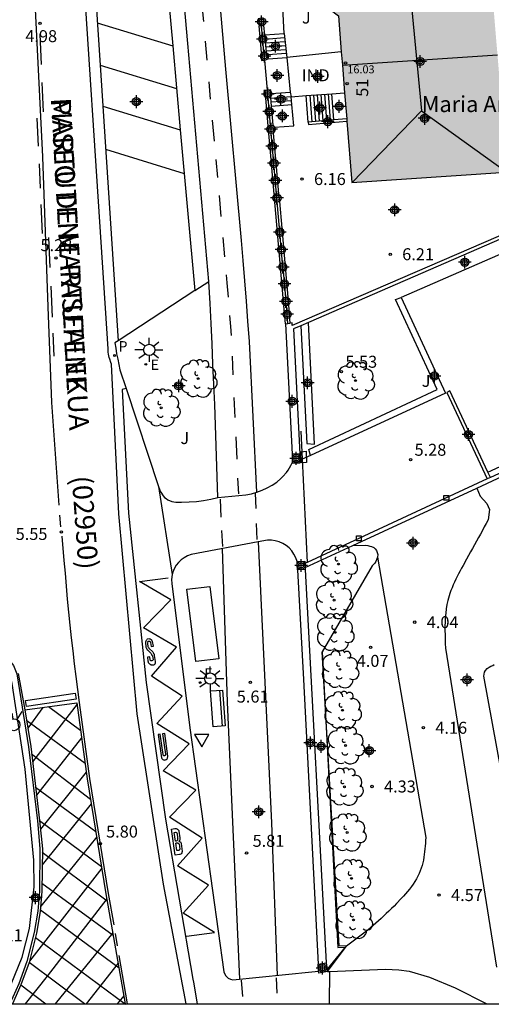
# Model space of a CAD drawing. Units: metres. Extents: x 584493 to 584845, y 4794539 to 4794790.
# Drawn here: x 584669 to 584699, y 4794540 to 4794602 of the extents above; entities that cross this region are included whole.
import ezdxf
from ezdxf.enums import TextEntityAlignment as Align

# ---------------------------------------------------------------- set-up
doc = ezdxf.new("R2010")
doc.units = ezdxf.units.M
doc.header["$MEASUREMENT"] = 0
for name, color, linetype in [('010106', 9, 'Continuous'), ('020204', 9, 'Continuous'), ('020308', 9, 'Continuous'), ('060108', 9, 'Continuous'), ('060110', 9, 'Continuous'), ('060112', 1, 'Continuous'), ('060113', 4, 'Continuous'), ('060117', 9, 'Continuous'), ('060130', 9, 'Continuous'), ('060141', 9, 'Continuous'), ('060142', 4, 'Continuous'), ('070105', 6, 'Continuous'), ('070106', 6, 'Continuous'), ('070108', 9, 'Continuous'), ('070110', 9, 'Continuous'), ('080107', 9, 'Continuous'), ('080109', 9, 'Continuous'), ('080118', 9, 'Continuous'), ('080201', 9, 'Continuous'), ('080202', 9, 'Continuous'), ('080301', 9, 'Continuous'), ('080302', 9, 'Continuous'), ('080303', 9, 'Continuous'), ('080304', 9, 'Continuous'), ('080306', 9, 'Continuous'), ('080308', 9, 'Continuous'), ('080312', 8, 'Continuous'), ('090106', 9, 'Continuous'), ('090202', 1, 'Continuous'), ('100105', 3, 'Continuous'), ('100107', 3, 'Continuous'), ('100116', 71, 'Continuous'), ('100202', 3, 'Continuous'), ('100301', 7, 'Continuous'), ('100302', 7, 'Continuous'), ('210102', 4, 'Continuous'), ('210205', 4, 'Continuous'), ('210305', 4, 'Continuous'), ('220109', 1, 'Continuous'), ('220205', 1, 'Continuous'), ('220207', 9, 'Continuous'), ('220305', 1, 'Continuous'), ('220307', 9, 'Continuous'), ('250206', 9, 'Continuous'), ('250207', 9, 'Continuous'), ('260101', 9, 'Continuous'), ('260204', 9, 'Continuous'), ('260205', 9, 'Continuous'), ('990501', 21, 'Continuous'), ('C_Edificios', 5, 'Continuous'), ('Centroides', 1, 'Continuous')]:
    doc.layers.add(name, color=color, linetype=linetype)
doc.layers.add('080111', color=7, linetype='Continuous', lineweight=30)
doc.styles.add('ARIAL', font='arial.ttf', dxfattribs={"height": 1})
doc.styles.add('ARIALI', font='ariali.ttf', dxfattribs={"height": 1})
doc.styles.add('ROMANS', font='romans__.ttf', dxfattribs={"height": 1})
doc.styles.get("Standard").update_dxf_attribs({"font": 'arial.ttf'})

# ---------------------------------------------------------------- blocks, each defined once
blk = doc.blocks.new('Centroide')
for points in [[(0.402, 0), (-0.402, 0)], [(0, -0.402), (0, 0.402)]]:
    blk.add_lwpolyline(points)
for radius in [0.256, 0.159]:
    blk.add_circle((0, 0), radius)
blk = doc.blocks.new('COTAPU')
blk.add_circle((0, 0), 0.075)
blk = doc.blocks.new('PUNTO')
blk.add_circle((0, 0), 0.075)
blk = doc.blocks.new('ARBOL')
blk.add_circle((0, 0), 0.0587)
for centre, radius, start, end in [((-0.564, 0.381), 0.532, 92.28, 254.58), ((-0.28, 0.855), 0.3, 359.28777, 173.60777), ((0.097, 0.97), 0.21, 23.15651, 160.46651), ((0.438, 0.881), 0.24, 301.57804, 139.32804), ((0.656, 0.288), 0.443, 319.85562, 114.76562), ((-0.091, 0.321), 0.12, 119.14, 310.56), ((0.819, -0.249), 0.383, 235.52754, 62.02753), ((-0.556, -0.339), 0.555, 142.64, 266.54), ((-0.039, -0.384), 0.21, 189.64, 323.88), ((-0.301, -0.676), 0.45, 213.78, 295.32), ((0.299, -0.624), 0.532, 224.67, 0.24)]:
    blk.add_arc(centre, radius, start, end)
blk = doc.blocks.new('REGALU')
blk.add_circle((0, 0), 0.055)
blk = doc.blocks.new('PLUVI3')
blk.add_circle((0, 0), 0.055)
blk = doc.blocks.new('FAROLA')
for p, q in [((0, 0.355), (0, 0.755)), ((-0.355, 0), (-0.895, 0)), ((-0.63, 0.51), (-0.255, 0.245)), ((0.605, 0.49), (0.276, 0.223)), ((0.355, 0), (0.855, 0)), ((-0.65, -0.52), (-0.255, -0.24)), ((0, -0.355), (0, -0.755)), ((0.585, -0.52), (0.256, -0.246))]:
    blk.add_line(p, q)
blk.add_circle((0, 0), 0.355)
blk = doc.blocks.new('REGELE')
blk.add_circle((0, 0), 0.055)
blk = doc.blocks.new('BANCO')
blk.add_line((1.125, 0.1875), (-1.125, 0.1875))
blk.add_lwpolyline([(1.125, 0.75), (1.125, 0), (-1.125, 0), (-1.125, 0.75)], close=True)
blk = doc.blocks.new('SETRA')
at = {"linetype": 'Continuous'}
blk.add_lwpolyline([(0.451, 0.26), (-0.45, 0.26), (-0.001, -0.52)], close=True, dxfattribs=at)
blk = doc.blocks.new('BloquePortal')
blk.add_circle((0, 0), 0.075)
at = {"flags": 5}
blk.add_attdef('INDICE', text='', height=0.75, dxfattribs=at).set_placement((0, 0), align=Align.MIDDLE_CENTER)
blk = doc.blocks.new('FOCO')
at = {"flags": 128}
blk.add_lwpolyline([(-0.152, 0.152), (0.152, 0.152), (0.152, -0.152), (-0.152, -0.152), (-0.152, 0.152)], dxfattribs=at)
blk = doc.blocks.new('SEMAFO')
for p, q in [((-0.24, -0.29), (-0.625, -0.75)), ((0.005, -0.375), (0.005, -0.74)), ((0.24, -0.29), (0.625, -0.75))]:
    blk.add_line(p, q)
blk.add_circle((0, 0), 0.375)

msp = doc.modelspace()

# ---------------------------------------------------------------- hatches: boundary and pattern name
at = {"layer": '990501'}
msp.add_hatch(color=256, dxfattribs=at).paths.add_polyline_path([(584710.27, 4794605.277), (584710.344, 4794605.406), (584704.16, 4794608.105), (584703.156, 4794608.535), (584702.684, 4794607.351), (584702.534, 4794606.978), (584700.486, 4794606.81), (584698.439, 4794606.642), (584696.185, 4794606.457), (584688.689, 4794605.843), (584688.629, 4794605.838), (584688.569, 4794605.833), (584688.58, 4794605.691), (584688.378, 4794605.408), (584687.689, 4794604.446), (584687.807, 4794602.934), (584688.934, 4794602.094), (584689.768, 4794591.631), (584699.273, 4794592.272), (584699.39, 4794592.28), (584699.506, 4794592.288), (584699.407, 4794593.466), (584698.86, 4794599.979), (584698.761, 4794601.161), (584698.662, 4794602.342), (584701.447, 4794602.631), (584704.232, 4794602.921), (584707.898, 4794603.215)], flags=0)

# ---------------------------------------------------------------- linework, layer by layer
at = {"layer": '010106'}
msp.add_lwpolyline([(584494.101, 4794540.169), (584844.091, 4794540.162), (584844.096, 4794790.155), (584494.106, 4794790.162)], close=True, dxfattribs=at)
at = {"layer": '060108', "flags": 128}
for points in [[(584673.14, 4794612.308), (584677.21, 4794615.05), (584677.837, 4794608.151), (584678.559, 4794600.2), (584679.036, 4794594.941), (584679.95, 4794584.88)], [(584679.95, 4794584.88), (584680.82, 4794585.43)], [(584683.83, 4794572.23), (584684.16, 4794572.35), (584684.48, 4794572.5), (584684.78, 4794572.67), (584685.07, 4794572.87), (584685.33, 4794573.09), (584685.45, 4794573.21), (584685.68, 4794573.47), (584685.78, 4794573.61), (584685.96, 4794573.91), (584686.036, 4794574.064)], [(584677.68, 4794572.591), (584678.53, 4794567.067)], [(584681.38, 4794571.91), (584683.14, 4794572.06), (584683.49, 4794572.13), (584683.83, 4794572.23)], [(584686.343, 4794567.895), (584686.26, 4794568.13), (584686.15, 4794568.35), (584686.01, 4794568.56), (584685.85, 4794568.74), (584685.66, 4794568.89), (584685.45, 4794569.02), (584685.22, 4794569.12), (584684.98, 4794569.19), (584684.74, 4794569.22), (584684.49, 4794569.22), (584683.9, 4794569.115), (584679.71, 4794568.33), (584679.49, 4794568.25), (584679.28, 4794568.13), (584679.09, 4794568), (584678.92, 4794567.83), (584678.78, 4794567.65), (584678.66, 4794567.44), (584678.57, 4794567.22), (584678.53, 4794567.067)], [(584678.53, 4794567.067), (584678.49, 4794566.76), (584678.5, 4794566.52), (584679.64, 4794557.46), (584681.77, 4794542.18), (584681.86, 4794541.95), (584682.03, 4794541.78), (584682.17, 4794541.71), (584682.33, 4794541.67), (584687.273, 4794542.179), (584687.693, 4794542.215)], [(584667.94, 4794540.166), (584669.141, 4794543.102), (584669.592, 4794544.888), (584669.898, 4794547.5), (584669.859, 4794549.173), (584669.318, 4794554.878), (584668.51, 4794560.239), (584668.316, 4794560.959), (584668.047, 4794561.452), (584667.808, 4794561.68)]]:
    msp.add_lwpolyline(points, dxfattribs=at)
at = {"layer": '060110', "flags": 128}
for points in [[(584697.588, 4794572.489), (584697.812, 4794571.983), (584698.224, 4794571.526), (584698.38, 4794571.158), (584698.306, 4794570.502), (584698.185, 4794570.278), (584698.063, 4794570.055), (584697.941, 4794569.831), (584697.82, 4794569.608), (584697.698, 4794569.384), (584697.576, 4794569.16), (584697.453, 4794568.935), (584697.33, 4794568.711), (584697.207, 4794568.486), (584697.083, 4794568.261), (584696.959, 4794568.036), (584696.739, 4794567.639), (584696.645, 4794567.468), (584696.551, 4794567.296), (584696.458, 4794567.124), (584696.368, 4794566.951), (584696.28, 4794566.777), (584696.196, 4794566.602), (584696.117, 4794566.426), (584696.042, 4794566.248), (584695.973, 4794566.069), (584695.91, 4794565.888), (584695.784, 4794565.449), (584695.726, 4794565.188), (584695.681, 4794564.925), (584695.648, 4794564.658), (584695.624, 4794564.389), (584695.61, 4794564.118), (584695.602, 4794563.845), (584695.601, 4794563.571), (584695.604, 4794563.295), (584695.61, 4794563.019), (584695.619, 4794562.742), (584695.628, 4794562.465), (584698.824, 4794542.469)], [(584691.383, 4794568.153), (584694.399, 4794550.593), (584694.387, 4794550.414), (584694.376, 4794550.235), (584694.362, 4794550.056), (584694.347, 4794549.878), (584694.33, 4794549.702), (584694.308, 4794549.526), (584694.282, 4794549.352), (584694.251, 4794549.18), (584694.214, 4794549.01), (584694.171, 4794548.843), (584694.12, 4794548.679), (584693.989, 4794548.341), (584693.909, 4794548.169), (584693.819, 4794548), (584693.72, 4794547.835), (584693.614, 4794547.674), (584693.501, 4794547.515), (584693.383, 4794547.36), (584693.259, 4794547.207), (584693.131, 4794547.057), (584693, 4794546.91), (584692.866, 4794546.765), (584692.574, 4794546.459), (584692.415, 4794546.298), (584692.254, 4794546.14), (584692.093, 4794545.984), (584691.93, 4794545.83), (584691.767, 4794545.677), (584691.602, 4794545.526), (584691.437, 4794545.377), (584691.272, 4794545.228), (584691.106, 4794545.08), (584690.94, 4794544.932), (584690.774, 4794544.785), (584689.441, 4794543.781)]]:
    msp.add_lwpolyline(points, dxfattribs=at)
at = {"layer": '060112', "flags": 128}
for points in [[(584680.82, 4794585.43), (584679.5, 4794600.35), (584678.19, 4794615.22), (584678.11, 4794615.94), (584678.03, 4794616.65), (584677.94, 4794617.36), (584677.83, 4794618.07), (584677.72, 4794618.77), (584675.79, 4794631.81), (584675.35, 4794634.63), (584674.92, 4794637.44), (584674.51, 4794640.26), (584674.11, 4794643.08), (584673.73, 4794645.91), (584673.55, 4794647.32)], [(584683.83, 4794572.23), (584683.36, 4794581.68), (584683.27, 4794582.95), (584683.17, 4794584.21), (584683.07, 4794585.48), (584682.97, 4794586.75), (584682.87, 4794588.01), (584681.88, 4794598.74), (584680.67, 4794612.74), (584680.56, 4794614.13), (584680.42, 4794615.52), (584680.26, 4794616.91), (584680.08, 4794618.3), (584679.88, 4794619.69), (584677.94, 4794632.6), (584675.829, 4794647.017)]]:
    msp.add_lwpolyline(points, dxfattribs=at)
at = {"layer": '060113', "flags": 128}
for points in [[(584673.14, 4794612.308), (584673.322, 4794609.529), (584673.491, 4794606.94), (584674.01, 4794599), (584675.14, 4794581.721)], [(584679.402, 4794540.165), (584677.99, 4794547.67), (584676.33, 4794558.35), (584675.18, 4794570.88), (584674.72, 4794580.26), (584674.68, 4794580.36), (584674.62, 4794580.57), (584674.59, 4794580.68), (584674.55, 4794580.89), (584674.53, 4794581), (584674.51, 4794581.22), (584672.49, 4794612.11)], [(584675.641, 4794578.74), (584675.39, 4794578.67), (584675.79, 4794570.91), (584676.89, 4794560.3), (584678.1, 4794551.75), (584679.81, 4794541.71), (584679.86, 4794541.53), (584680.101, 4794540.165)], [(584668.043, 4794561.99), (584668.369, 4794561.655), (584668.591, 4794561.365), (584668.795, 4794560.851), (584669.523, 4794556.27), (584670.087, 4794551.646), (584670.249, 4794549.897), (584670.213, 4794547.235), (584670.121, 4794545.986), (584669.891, 4794544.634), (584669.43, 4794542.819), (584668.923, 4794541.415), (584668.37, 4794540.166)]]:
    msp.add_lwpolyline(points, dxfattribs=at)
at = {"layer": '060117', "flags": 128}
for points in [[(584684.326, 4794600.893), (584685.529, 4794600.984)], [(584684.539, 4794599.385), (584685.693, 4794599.473)], [(584684.729, 4794597.209), (584685.918, 4794597.299)], [(584686.012, 4794596.531), (584685.969, 4794597.019)], [(584687.042, 4794595.426), (584686.922, 4794597.088)], [(584688.636, 4794595.563), (584688.518, 4794597.203)], [(584684.724, 4794596.433), (584686.012, 4794596.531)], [(584684.928, 4794595.104), (584686.133, 4794595.192), (584686.012, 4794596.531)]]:
    msp.add_lwpolyline(points, dxfattribs=at)
at = {"layer": '060130', "flags": 128}
for points in [[(584688.251, 4794542.201), (584688.364, 4794542.197)], [(584688.364, 4794542.197), (584691.877, 4794542.335), (584692.718, 4794542.302), (584693.358, 4794542.214), (584694.624, 4794541.832), (584696.241, 4794541.166), (584698.217, 4794540.165)]]:
    msp.add_lwpolyline(points, dxfattribs=at)
at = {"layer": '060141', "flags": 128}
for points in [[(584684.349, 4794600.628), (584685.558, 4794600.72)], [(584684.371, 4794600.384), (584685.584, 4794600.475)], [(584684.393, 4794600.145), (584685.61, 4794600.237)], [(584684.416, 4794599.887), (584685.638, 4794599.98)], [(584684.513, 4794599.659), (584685.663, 4794599.747)], [(584684.68, 4794596.932), (584685.947, 4794597.028)], [(584684.701, 4794596.692), (584685.99, 4794596.79)], [(584687.294, 4794595.448), (584687.174, 4794597.106)], [(584687.513, 4794595.467), (584687.393, 4794597.122)], [(584687.743, 4794595.487), (584687.623, 4794597.139)], [(584687.981, 4794595.507), (584687.861, 4794597.156)], [(584688.209, 4794595.527), (584688.09, 4794597.173)], [(584688.434, 4794595.546), (584688.316, 4794597.189)]]:
    msp.add_lwpolyline(points, dxfattribs=at)
at = {"layer": '060142', "flags": 128}
msp.add_lwpolyline([(584698.295, 4794573.493), (584709.39, 4794578.614), (584719.36, 4794583.207), (584720.574, 4794583.031), (584721.231, 4794582.758)], dxfattribs=at)
at = {"layer": '070105', "flags": 128}
for points in [[(584684.123, 4794599.785), (584683.974, 4794601.456)], [(584684.326, 4794600.893), (584684.273, 4794601.484)], [(584684.422, 4794599.813), (584684.326, 4794600.893)], [(584685.529, 4794600.984), (584685.693, 4794599.473)], [(584684.534, 4794595.2), (584684.379, 4794596.931)], [(584684.678, 4794596.959), (584684.724, 4794596.433)], [(584684.724, 4794596.433), (584684.832, 4794595.228)], [(584688.636, 4794595.563), (584687.042, 4794595.426)], [(584689.449, 4794595.634), (584688.636, 4794595.563)], [(584687.042, 4794595.426), (584687.055, 4794595.277), (584689.461, 4794595.485)], [(584684.724, 4794593.075), (584684.577, 4794594.711)], [(584685.022, 4794593.103), (584684.876, 4794594.74)], [(584711.644, 4794593.698), (584711.697, 4794593.569), (584706.007, 4794591.11), (584706.045, 4794590.754), (584705.55, 4794590.549), (584705.416, 4794590.854), (584699.445, 4794588.232), (584699.549, 4794587.994), (584699.274, 4794587.88), (584699.163, 4794588.122), (584687.055, 4794582.865)], [(584684.914, 4794590.904), (584684.767, 4794592.586)], [(584685.212, 4794590.932), (584685.065, 4794592.614)], [(584685.401, 4794588.783), (584685.255, 4794590.444)], [(584685.292, 4794586.58), (584685.145, 4794588.267)], [(584685.591, 4794586.608), (584685.443, 4794588.295)], [(584699.711, 4794588.584), (584686.037, 4794582.675), (584686.028, 4794582.853), (584685.922, 4794582.836)], [(584685.482, 4794584.418), (584685.335, 4794586.091)], [(584685.781, 4794584.446), (584685.634, 4794586.12)], [(584685.625, 4794582.788), (584685.525, 4794583.93)], [(584685.922, 4794582.836), (584685.824, 4794583.958)], [(584685.625, 4794582.788), (584685.773, 4794582.812), (584685.922, 4794582.836)], [(584685.625, 4794582.788), (584686.028, 4794574.614)], [(584686.585, 4794582.661), (584686.128, 4794582.463), (584686.527, 4794574.64)], [(584687.055, 4794582.865), (584686.585, 4794582.661)], [(584721.431, 4794582.311), (584720.494, 4794582.671), (584719.427, 4794582.811), (584709.438, 4794578.222), (584698.449, 4794573.164)], [(584697.588, 4794572.489), (584699.875, 4794573.545)], [(584698.252, 4794573.073), (584686.967, 4794567.837), (584686.842, 4794567.779)], [(584698.449, 4794573.164), (584698.252, 4794573.073)], [(584689.838, 4794568.893), (584697.588, 4794572.489)], [(584686.855, 4794567.509), (584689.838, 4794568.893)], [(584686.367, 4794567.367), (584686.738, 4794560.491), (584687.665, 4794542.647)], [(584686.86, 4794567.392), (584688.156, 4794542.734)], [(584689.441, 4794543.781), (584688.983, 4794543.811), (584687.924, 4794562.232)], [(584688.251, 4794542.201), (584689.441, 4794543.781)]]:
    msp.add_lwpolyline(points, dxfattribs=at)
at = {"layer": '070106', "flags": 128}
for points in [[(584684.485, 4794597.433), (584684.317, 4794599.311)], [(584686.572, 4794576.06), (584686.657, 4794574.302), (584686.967, 4794567.837)], [(584688.364, 4794542.197), (584688.348, 4794540.165)]]:
    msp.add_lwpolyline(points, dxfattribs=at)
at = {"layer": '070108', "flags": 128}
for points in [[(584684.273, 4794599.799), (584684.123, 4794601.47)], [(584684.683, 4794595.214), (584684.528, 4794596.945)], [(584684.873, 4794593.089), (584684.727, 4794594.726)], [(584685.063, 4794590.918), (584684.916, 4794592.6)], [(584685.102, 4794588.755), (584684.957, 4794590.416)], [(584685.251, 4794588.769), (584685.106, 4794590.43)], [(584685.442, 4794586.594), (584685.294, 4794588.281)], [(584685.631, 4794584.432), (584685.485, 4794586.106)], [(584685.773, 4794582.812), (584685.674, 4794583.944)]]:
    msp.add_lwpolyline(points, dxfattribs=at)
at = {"layer": '070110', "flags": 128}
for points in [[(584683.93, 4794601.944), (584683.974, 4794601.456)], [(584684.273, 4794601.484), (584684.229, 4794601.972)], [(584683.974, 4794601.456), (584684.123, 4794601.47), (584684.273, 4794601.484)], [(584684.123, 4794599.785), (584684.109, 4794599.292), (584684.317, 4794599.311)], [(584684.422, 4794599.813), (584684.273, 4794599.799), (584684.123, 4794599.785)], [(584684.317, 4794599.311), (584684.539, 4794599.385)], [(584684.539, 4794599.385), (584684.422, 4794599.813)], [(584684.485, 4794597.433), (584684.271, 4794597.413), (584684.379, 4794596.931)], [(584684.729, 4794597.209), (584684.706, 4794597.454), (584684.485, 4794597.433)], [(584684.379, 4794596.931), (584684.528, 4794596.945), (584684.678, 4794596.959)], [(584684.678, 4794596.959), (584684.729, 4794597.209)], [(584684.534, 4794595.2), (584684.683, 4794595.214), (584684.832, 4794595.228)], [(584684.577, 4794594.711), (584684.534, 4794595.2)], [(584684.832, 4794595.228), (584684.928, 4794595.104)], [(584684.928, 4794595.104), (584684.876, 4794594.74)], [(584684.876, 4794594.74), (584684.727, 4794594.726), (584684.577, 4794594.711)], [(584685.022, 4794593.103), (584684.873, 4794593.089), (584684.724, 4794593.075)], [(584684.724, 4794593.075), (584684.767, 4794592.586)], [(584685.065, 4794592.614), (584685.022, 4794593.103)], [(584684.767, 4794592.586), (584684.916, 4794592.6), (584685.065, 4794592.614)], [(584685.212, 4794590.932), (584685.063, 4794590.918), (584684.914, 4794590.904)], [(584684.914, 4794590.904), (584684.957, 4794590.416), (584685.106, 4794590.43), (584685.255, 4794590.444)], [(584685.255, 4794590.444), (584685.212, 4794590.932)], [(584685.145, 4794588.267), (584685.102, 4794588.755), (584685.251, 4794588.769), (584685.401, 4794588.783)], [(584685.401, 4794588.783), (584685.443, 4794588.295)], [(584685.443, 4794588.295), (584685.294, 4794588.281), (584685.145, 4794588.267)], [(584685.292, 4794586.58), (584685.442, 4794586.594), (584685.591, 4794586.608)], [(584685.335, 4794586.091), (584685.292, 4794586.58)], [(584685.591, 4794586.608), (584685.634, 4794586.12)], [(584685.634, 4794586.12), (584685.485, 4794586.106), (584685.335, 4794586.091)], [(584685.781, 4794584.446), (584685.631, 4794584.432), (584685.482, 4794584.418)], [(584685.482, 4794584.418), (584685.525, 4794583.93)], [(584685.824, 4794583.958), (584685.781, 4794584.446)], [(584685.525, 4794583.93), (584685.674, 4794583.944), (584685.824, 4794583.958)], [(584686.527, 4794574.64), (584686.028, 4794574.614)], [(584686.028, 4794574.614), (584686.036, 4794574.064)], [(584686.534, 4794574.245), (584686.527, 4794574.64)], [(584686.036, 4794574.064), (584686.536, 4794574.08), (584686.534, 4794574.245)], [(584686.343, 4794567.895), (584686.836, 4794567.92), (584686.842, 4794567.779)], [(584686.367, 4794567.367), (584686.343, 4794567.895)], [(584686.842, 4794567.779), (584686.855, 4794567.509)], [(584686.86, 4794567.392), (584686.367, 4794567.367)], [(584686.855, 4794567.509), (584686.86, 4794567.392)], [(584687.665, 4794542.647), (584688.156, 4794542.734)], [(584687.693, 4794542.215), (584687.665, 4794542.647)], [(584688.156, 4794542.734), (584688.228, 4794542.332), (584688.251, 4794542.201)], [(584688.251, 4794542.201), (584687.713, 4794542.1), (584687.693, 4794542.215)]]:
    msp.add_lwpolyline(points, dxfattribs=at)
at = {"layer": '080107', "flags": 128}
for points in [[(584689.114, 4794599.835), (584685.693, 4794599.473)], [(584685.693, 4794599.473), (584685.918, 4794597.299)], [(584685.918, 4794597.299), (584685.969, 4794597.019)], [(584685.969, 4794597.019), (584686.922, 4794597.088)], [(584686.922, 4794597.088), (584688.518, 4794597.203)], [(584688.518, 4794597.203), (584689.319, 4794597.261)]]:
    msp.add_lwpolyline(points, dxfattribs=at)
at = {"layer": '080109', "flags": 128}
for points in [[(584693.519, 4794602.461), (584694.129, 4794596.141)], [(584689.8, 4794591.633), (584694.129, 4794596.141)], [(584694.129, 4794596.141), (584699.475, 4794592.286)]]:
    msp.add_lwpolyline(points, dxfattribs=at)
at = {"layer": '080111', "flags": 128}
for points in [[(584688.519, 4794605.606), (584687.689, 4794604.446), (584687.807, 4794602.934), (584688.934, 4794602.094), (584689.114, 4794599.835)], [(584689.114, 4794599.835), (584689.181, 4794598.988)], [(584689.181, 4794598.988), (584689.319, 4794597.261)], [(584689.319, 4794597.261), (584689.449, 4794595.634)], [(584689.449, 4794595.634), (584689.461, 4794595.485)], [(584689.461, 4794595.485), (584689.768, 4794591.631), (584699.401, 4794592.281)]]:
    msp.add_lwpolyline(points, dxfattribs=at)
at = {"layer": '080118', "flags": 128}
msp.add_lwpolyline([(584689.181, 4794598.988), (584698.889, 4794599.644)], dxfattribs=at)
at = {"layer": '090106', "flags": 128}
msp.add_lwpolyline([(584680.01, 4794561.62), (584679.45, 4794566.15), (584680.89, 4794566.33), (584681.45, 4794561.8), (584680.01, 4794561.62)], dxfattribs=at)
at = {"layer": '100105', "flags": 128}
msp.add_lwpolyline([(584687.924, 4794562.232), (584688.889, 4794543.71), (584689.345, 4794543.717), (584688.228, 4794542.332)], dxfattribs=at)
at = {"layer": '100107', "flags": 128}
for points in [[(584687.177, 4794574.542), (584687.078, 4794574.914), (584695.12, 4794578.667), (584692.51, 4794584.306), (584692.851, 4794584.424)], [(584686.585, 4794582.661), (584686.961, 4794575.286), (584687.444, 4794575.246), (584687.055, 4794582.865)]]:
    msp.add_lwpolyline(points, dxfattribs=at)
at = {"layer": '100116', "flags": 128}
for points in [[(584685.529, 4794600.984), (584685.457, 4794602.587), (584685.693, 4794603.488), (584686.149, 4794604.473), (584686.816, 4794605.461)], [(584716.083, 4794594.568), (584707.69, 4794590.903), (584692.851, 4794584.424)], [(584681.38, 4794571.91), (584681.2, 4794577.72), (584681.14, 4794578.99), (584681.08, 4794580.26), (584681.02, 4794581.53), (584680.97, 4794582.8), (584680.91, 4794584.06), (584680.82, 4794585.43)], [(584679.95, 4794584.88), (584675.14, 4794581.721)], [(584692.851, 4794584.424), (584695.636, 4794578.448), (584687.177, 4794574.542)], [(584675.14, 4794581.721), (584674.94, 4794581.59), (584674.99, 4794581.25), (584675.05, 4794580.91), (584675.08, 4794580.74), (584675.12, 4794580.58), (584675.19, 4794580.24), (584675.26, 4794579.91), (584675.641, 4794578.74)], [(584675.641, 4794578.74), (584677.68, 4794572.591)], [(584687.177, 4794574.542), (584686.657, 4794574.302), (584686.534, 4794574.245)], [(584677.68, 4794572.591), (584677.76, 4794572.35), (584677.81, 4794572.23), (584677.96, 4794572.01), (584678.05, 4794571.91), (584678.15, 4794571.83), (584678.26, 4794571.76), (584678.5, 4794571.65), (584678.63, 4794571.62), (584678.76, 4794571.61), (584679.12, 4794571.61), (584679.58, 4794571.62), (584680.04, 4794571.66), (584680.49, 4794571.72), (584680.94, 4794571.8), (584681.38, 4794571.91)], [(584689.838, 4794568.893), (584690.653, 4794568.92), (584690.776, 4794568.891), (584690.897, 4794568.859), (584691.011, 4794568.82), (584691.14, 4794568.757), (584691.227, 4794568.689), (584691.315, 4794568.575), (584691.366, 4794568.46), (584691.393, 4794568.333), (584691.383, 4794568.153)], [(584691.383, 4794568.153), (584691.277, 4794567.886), (584691.206, 4794567.795), (584691.126, 4794567.708), (584691.041, 4794567.622), (584687.924, 4794562.232)], [(584701.785, 4794540.165), (584698.025, 4794560.7), (584698.051, 4794560.831), (584698.086, 4794560.954), (584698.138, 4794561.063), (584698.25, 4794561.191), (584698.363, 4794561.267), (584698.469, 4794561.321), (584698.604, 4794561.379), (584698.684, 4794561.442)]]:
    msp.add_lwpolyline(points, dxfattribs=at)
at = {"layer": '210102', "flags": 128}
for points in [[(584698.295, 4794573.493), (584695.91, 4794578.583), (584695.726, 4794578.491), (584698.252, 4794573.073)], [(584698.449, 4794573.164), (584698.295, 4794573.493)]]:
    msp.add_lwpolyline(points, dxfattribs=at)
at = {"layer": '220109', "flags": 128}
msp.add_lwpolyline([(584686.915, 4794574.794), (584686.941, 4794574.098), (584686.608, 4794574.068), (584686.582, 4794574.764), (584686.915, 4794574.794)], dxfattribs=at)
at = {"layer": '260101', "flags": 128}
for points in [[(584654.644, 4794709.629), (584657.717, 4794696.455), (584660.689, 4794683.133), (584662.822, 4794671.703), (584664.568, 4794660.588), (584665.871, 4794650.217), (584667.313, 4794637.269), (584668.342, 4794626.02), (584669.215, 4794614.969), (584669.865, 4794604.186), (584670.4, 4794593.245), (584670.739, 4794583.858), (584670.973, 4794577.847), (584671.43, 4794571.43)], [(584680.5, 4794601.74), (584680.39, 4794602.97)], [(584673.837, 4794601.641), (584678.559, 4794600.2)], [(584670.234, 4794600.928), (584670.322, 4794599.036)], [(584680.72, 4794599.3), (584680.61, 4794600.49)], [(584674.01, 4794599), (584678.8, 4794597.54)], [(584670.375, 4794597.905), (584670.461, 4794596.06)], [(584680.93, 4794596.86), (584680.84, 4794597.94)], [(584674.179, 4794596.42), (584679.036, 4794594.941)], [(584670.064, 4794595.666), (584670.142, 4794593.92)], [(584681.17, 4794594.24), (584681.05, 4794595.54)], [(584674.355, 4794593.721), (584679.284, 4794592.209)], [(584681.38, 4794591.95), (584681.28, 4794593.08)], [(584670.192, 4794592.803), (584670.26, 4794591.289)], [(584681.6, 4794589.51), (584681.48, 4794590.83)], [(584670.305, 4794590.272), (584670.387, 4794588.441)], [(584670.79, 4794588.202), (584670.871, 4794586.319)], [(584681.82, 4794586.98), (584681.72, 4794588.19)], [(584682.05, 4794584.45), (584681.96, 4794585.36), (584681.92, 4794585.85)], [(584670.922, 4794585.135), (584671.005, 4794583.198)], [(584682.23, 4794582.05), (584682.2, 4794582.61), (584682.14, 4794583.31)], [(584671.048, 4794582.205), (584671.11, 4794580.75)], [(584682.35, 4794579.58), (584682.3, 4794580.76)], [(584682.47, 4794576.91), (584682.41, 4794578.16)], [(584682.59, 4794574.3), (584682.53, 4794575.71)], [(584682.69, 4794572.14), (584682.64, 4794573.12)], [(584683.78, 4794571.21), (584683.75, 4794572.17)], [(584681.6, 4794570.66), (584681.55, 4794571.8)], [(584683.84, 4794569.26), (584683.81, 4794570.27)], [(584681.69, 4794568.82), (584681.64, 4794569.84)], [(584683.9, 4794569.115), (584684.74, 4794551.51), (584685.09, 4794541.955)], [(584682.77, 4794541.715), (584681.99, 4794559.08), (584681.67, 4794568.701)], [(584679.42, 4794544.4), (584681.18, 4794544.63), (584679.21, 4794545.85), (584680.8, 4794547.6), (584678.86, 4794548.82), (584680.41, 4794550.55), (584678.36, 4794551.86), (584680, 4794553.55), (584677.97, 4794554.77), (584679.58, 4794556.47), (584677.56, 4794557.73), (584679.16, 4794559.45), (584677.23, 4794560.7), (584678.79, 4794562.52), (584676.74, 4794563.74), (584678.44, 4794565.48), (584676.49, 4794566.63), (584678.28, 4794566.86)], [(584677.35, 4794562.58), (584677.29, 4794562.87), (584677.28, 4794562.89), (584677.28, 4794562.91), (584677.26, 4794562.94), (584677.25, 4794562.96), (584677.23, 4794562.98), (584677.21, 4794562.99), (584677.19, 4794563.01), (584677.17, 4794563.02), (584677.14, 4794563.03), (584677.12, 4794563.03), (584677.09, 4794563.04), (584676.98, 4794563.03), (584676.96, 4794563.02), (584676.94, 4794562.99), (584676.93, 4794562.98), (584676.92, 4794562.96), (584676.9, 4794562.94), (584676.88, 4794562.9), (584676.87, 4794562.87), (584676.86, 4794562.85), (584676.86, 4794562.83), (584676.85, 4794562.81), (584676.88, 4794562.54), (584676.88, 4794562.52), (584676.9, 4794562.48), (584676.9, 4794562.47), (584676.92, 4794562.43), (584676.94, 4794562.41), (584676.94, 4794562.4), (584676.95, 4794562.39), (584676.96, 4794562.36), (584676.98, 4794562.35), (584677.19, 4794562.15), (584677.21, 4794562.11), (584677.22, 4794562.1), (584677.23, 4794562.08), (584677.23, 4794562.06), (584677.24, 4794562.04), (584677.26, 4794562.03), (584677.26, 4794562.01), (584677.27, 4794561.99), (584677.29, 4794561.98), (584677.3, 4794561.95), (584677.33, 4794561.74), (584677.33, 4794561.72), (584677.31, 4794561.71), (584677.3, 4794561.69), (584677.29, 4794561.68), (584677.25, 4794561.66), (584677.22, 4794561.66), (584677.2, 4794561.67), (584677.18, 4794561.67), (584677.15, 4794561.7), (584677.14, 4794561.72), (584677.12, 4794561.91), (584676.98, 4794561.89), (584677.01, 4794561.65), (584677.02, 4794561.62), (584677.03, 4794561.58), (584677.03, 4794561.56), (584677.05, 4794561.54), (584677.07, 4794561.51), (584677.11, 4794561.47), (584677.14, 4794561.45), (584677.15, 4794561.44), (584677.18, 4794561.43), (584677.21, 4794561.41), (584677.37, 4794561.42), (584677.41, 4794561.44), (584677.45, 4794561.46), (584677.47, 4794561.49), (584677.48, 4794561.5), (584677.48, 4794561.52), (584677.49, 4794561.55), (584677.49, 4794561.6), (584677.48, 4794561.62), (584677.43, 4794562), (584677.42, 4794562.02), (584677.41, 4794562.06), (584677.4, 4794562.08), (584677.38, 4794562.1), (584677.37, 4794562.12), (584677.36, 4794562.15), (584677.35, 4794562.17), (584677.33, 4794562.19), (584677.31, 4794562.22), (584677.3, 4794562.24), (584677.11, 4794562.42), (584677.09, 4794562.44), (584677.09, 4794562.45), (584677.07, 4794562.47), (584677.07, 4794562.49), (584677.05, 4794562.5), (584677.05, 4794562.51), (584677.03, 4794562.54), (584677, 4794562.77), (584677, 4794562.79), (584676.99, 4794562.81), (584677, 4794562.83), (584677, 4794562.87), (584677.02, 4794562.87), (584677.04, 4794562.89), (584677.06, 4794562.9), (584677.08, 4794562.9), (584677.11, 4794562.9), (584677.12, 4794562.88), (584677.14, 4794562.87), (584677.15, 4794562.86), (584677.16, 4794562.84), (584677.16, 4794562.82), (584677.21, 4794562.56), (584677.35, 4794562.58)], [(584677.64, 4794557.05), (584677.86, 4794555.59), (584677.88, 4794555.55), (584677.94, 4794555.49), (584677.98, 4794555.46), (584678.02, 4794555.45), (584678.06, 4794555.46), (584678.11, 4794555.46), (584678.15, 4794555.48), (584678.22, 4794555.53), (584678.24, 4794555.57), (584678.26, 4794555.66), (584678.25, 4794555.7), (584678.06, 4794557.11), (584677.93, 4794557.09), (584678.11, 4794555.81), (584678.11, 4794555.77), (584678.11, 4794555.76), (584678.08, 4794555.73), (584678.07, 4794555.73), (584678.05, 4794555.72), (584678.01, 4794555.72), (584677.99, 4794555.74), (584677.97, 4794555.75), (584677.97, 4794555.77), (584677.96, 4794555.79), (584677.77, 4794557.07), (584677.64, 4794557.05)], [(584678.72, 4794549.49), (584678.48, 4794551.12), (584678.69, 4794551.15), (584678.72, 4794551.16), (584678.76, 4794551.15), (584678.78, 4794551.15), (584678.81, 4794551.14), (584678.84, 4794551.12), (584678.87, 4794551.11), (584678.91, 4794551.07), (584678.92, 4794551.05), (584678.94, 4794551.03), (584678.95, 4794550.99), (584679.01, 4794550.58), (584679.01, 4794550.54), (584679, 4794550.51), (584679.01, 4794550.49), (584679.01, 4794550.47), (584679, 4794550.45), (584679, 4794550.43), (584678.98, 4794550.41), (584678.97, 4794550.38), (584678.96, 4794550.37), (584678.95, 4794550.35), (584678.97, 4794550.35), (584678.99, 4794550.34), (584679.01, 4794550.34), (584679.02, 4794550.33), (584679.04, 4794550.32), (584679.07, 4794550.29), (584679.07, 4794550.28), (584679.09, 4794550.24), (584679.09, 4794550.22), (584679.15, 4794549.72), (584679.15, 4794549.69), (584679.14, 4794549.67), (584679.14, 4794549.65), (584679.13, 4794549.62), (584679.11, 4794549.6), (584679.11, 4794549.58), (584679.08, 4794549.56), (584679.07, 4794549.55), (584679.01, 4794549.53), (584678.99, 4794549.53), (584678.72, 4794549.49)], [(584678.73, 4794550.37), (584678.65, 4794550.9), (584678.73, 4794550.92), (584678.77, 4794550.92), (584678.78, 4794550.91), (584678.81, 4794550.89), (584678.83, 4794550.85), (584678.87, 4794550.57), (584678.87, 4794550.55), (584678.88, 4794550.52), (584678.87, 4794550.5), (584678.87, 4794550.47), (584678.85, 4794550.44), (584678.85, 4794550.42), (584678.84, 4794550.41), (584678.81, 4794550.39), (584678.77, 4794550.37), (584678.73, 4794550.37)], [(584678.82, 4794549.77), (584678.75, 4794550.24), (584678.79, 4794550.25), (584678.8, 4794550.25), (584678.83, 4794550.26), (584678.85, 4794550.25), (584678.87, 4794550.25), (584678.89, 4794550.23), (584678.91, 4794550.23), (584678.94, 4794550.2), (584678.96, 4794550.19), (584679, 4794549.87), (584678.99, 4794549.85), (584678.99, 4794549.83), (584678.98, 4794549.82), (584678.97, 4794549.8), (584678.94, 4794549.78), (584678.92, 4794549.78), (584678.82, 4794549.77)], [(584682.94, 4794540.63), (584682.86, 4794541.66)], [(584685.04, 4794541.79), (584685.07, 4794540.84)]]:
    msp.add_lwpolyline(points, dxfattribs=at)
at = {"layer": '260101'}
for points in [[(584671.56, 4794570.07), (584671.49, 4794570.8)], [(584671.61, 4794569.48), (584671.75, 4794567.96)], [(584671.75, 4794567.96), (584671.82, 4794567.15)], [(584671.82, 4794567.15), (584671.89, 4794566.34)], [(584671.89, 4794566.34), (584671.96, 4794565.53)], [(584671.96, 4794565.53), (584672.04, 4794564.72)], [(584672.04, 4794564.72), (584672.12, 4794563.91)], [(584672.12, 4794563.91), (584672.21, 4794563.1)], [(584672.21, 4794563.1), (584672.3, 4794562.29)], [(584672.3, 4794562.29), (584672.4, 4794561.48)], [(584672.4, 4794561.48), (584672.5, 4794560.68)], [(584668.88, 4794560.87), (584669.31, 4794558.59)], [(584672.5, 4794560.68), (584672.6, 4794559.87)], [(584672.6, 4794559.87), (584672.71, 4794559.06)], [(584669.35, 4794559.17), (584672.46, 4794559.63)], [(584669.41, 4794558.8), (584669.35, 4794559.17)], [(584672.51, 4794559.26), (584669.41, 4794558.8)], [(584672.46, 4794559.63), (584672.51, 4794559.26)], [(584669.31, 4794558.59), (584672.56, 4794559.04)], [(584669.31, 4794558.59), (584669.67, 4794556.29)], [(584670.44, 4794558.75), (584669.49, 4794557.44)], [(584672.57, 4794558.95), (584669.79, 4794555.34)], [(584670.79, 4794558.8), (584672.8, 4794557.3)], [(584672.56, 4794559.04), (584673.21, 4794554.28)], [(584672.71, 4794559.06), (584673.35, 4794554.3)], [(584673.08, 4794555.23), (584669.42, 4794557.9)], [(584672.86, 4794556.83), (584670.04, 4794553.24)], [(584669.67, 4794556.29), (584670.23, 4794551.65)], [(584669.73, 4794555.84), (584673.41, 4794553)], [(584673.15, 4794554.69), (584670.28, 4794551.12)], [(584673.21, 4794554.28), (584674.38, 4794547.06)], [(584673.35, 4794554.3), (584674.53, 4794547.09)], [(584673.75, 4794550.95), (584669.98, 4794553.72)], [(584673.46, 4794552.71), (584670.38, 4794548.89)], [(584670.23, 4794551.65), (584674.1, 4794548.78)], [(584670.23, 4794551.65), (584670.4, 4794549.89)], [(584673.8, 4794550.64), (584670.3, 4794546.29)], [(584670.4, 4794549.89), (584670.37, 4794547.22)], [(584674.46, 4794546.61), (584670.39, 4794549.65)], [(584674.12, 4794548.68), (584669.59, 4794542.84)], [(584670.37, 4794547.74), (584674.84, 4794544.47)], [(584670.37, 4794547.22), (584670.27, 4794545.96)], [(584674.38, 4794547.06), (584675.593, 4794540.165)], [(584674.53, 4794547.09), (584674.87, 4794545.12)], [(584674.43, 4794546.76), (584670.71, 4794541.91)], [(584670.27, 4794545.96), (584670.04, 4794544.59)], [(584675.2, 4794542.41), (584670.28, 4794546.03)], [(584670.04, 4794544.59), (584669.57, 4794542.76)], [(584669.97, 4794544.32), (584675.6, 4794540.14)], [(584674.81, 4794544.62), (584671.203, 4794540.166)], [(584675.1, 4794543.81), (584674.97, 4794544.58)], [(584675.737, 4794540.165), (584675.21, 4794543.19)], [(584669.57, 4794542.76), (584669.06, 4794541.35)], [(584673.033, 4794540.166), (584669.57, 4794542.76)], [(584675.14, 4794542.71), (584673.148, 4794540.166)], [(584670.71, 4794541.91), (584669.329, 4794540.166)], [(584669.06, 4794541.35), (584668.534, 4794540.166)], [(584669.06, 4794541.35), (584670.617, 4794540.166)], [(584675.5, 4794540.68), (584675.093, 4794540.165)]]:
    msp.add_lwpolyline(points, dxfattribs=at)

# ---------------------------------------------------------------- block references
at = {"layer": '020204'}
for p, rotation in [((584670.256, 4794601.618, 4.981), 359.9987685839998), ((584686.656, 4794591.858, 6.158), 359.9987685839998), ((584671.25, 4794586.911, 5.28), 359.9987685839998), ((584692.175, 4794587.145, 6.212), 359.9987685839998), ((584689.12, 4794579.782, 5.529), 359.9987685839998), ((584693.447, 4794574.266, 5.283), 359.9987685839998), ((584693.713, 4794564.088, 4.044), 359.9987685839998), ((584690.947, 4794562.507, 4.067), 359.9987685839998), ((584683.42, 4794560.31, 5.61), 359.99), ((584694.249, 4794557.469, 4.164), 359.9987685839998), ((584691.039, 4794553.79, 4.329), 359.9987685839998), ((584695.235, 4794546.986, 4.568), 359.9987685839998)]:
    msp.add_blockref('COTAPU', p, dxfattribs=dict(at, rotation=rotation))
for p in [(584671.59, 4794569.74, 5.55), (584674.02, 4794550.21, 5.8), (584683.18, 4794549.63, 5.81)]:
    msp.add_blockref('COTAPU', p, dxfattribs=at)
at = {"layer": '080201', "rotation": 359.9987685839998}
msp.add_blockref('PUNTO', (584689.375, 4794599.135, 16.03), dxfattribs=at)
at = {"layer": '080202', "rotation": 359.9987685839998}
msp.add_blockref('BloquePortal', (584689.478, 4794597.831), dxfattribs=at)
at = {"layer": '090202', "rotation": 94.34000000000002}
msp.add_blockref('BANCO', (584681.76, 4794558.71), dxfattribs=at)
at = {"layer": '100202'}
for p in [(584680.15, 4794579.35), (584677.84, 4794577.52)]:
    msp.add_blockref('ARBOL', p, dxfattribs=at)
at = {"layer": '100202', "rotation": 359.9987685839998}
for p in [(584690.007, 4794579.226), (584688.933, 4794567.731), (584688.656, 4794565.469), (584688.725, 4794563.448), (584689.031, 4794561.132), (584689.185, 4794558.566), (584689.384, 4794556.359), (584689.303, 4794553.768), (584689.481, 4794550.904), (584689.756, 4794548.032), (584689.88, 4794545.426)]:
    msp.add_blockref('ARBOL', p, dxfattribs=at)
at = {"layer": '210205'}
msp.add_blockref('PLUVI3', (584674.92, 4794580.8, 5.08), dxfattribs=at)
at = {"layer": '220205'}
msp.add_blockref('REGELE', (584680.28, 4794560.3, 5.7), dxfattribs=at)
at = {"layer": '220207'}
msp.add_blockref('REGALU', (584676.878, 4794580.247, 5.528), dxfattribs=at)
at = {"layer": '250206'}
for p in [(584677.09, 4794581.15), (584680.91, 4794560.55)]:
    msp.add_blockref('FAROLA', p, dxfattribs=at)
at = {"layer": '250207', "rotation": 359.9987685839998}
for p in [(584695.682, 4794571.88), (584690.21, 4794569.342)]:
    msp.add_blockref('FOCO', p, dxfattribs=at)
at = {"layer": '260204', "rotation": 187.5344685436138}
msp.add_blockref('SEMAFO', (584668.621, 4794557.662), dxfattribs=at)
at = {"layer": '260205', "rotation": 359.99}
msp.add_blockref('SETRA', (584680.38, 4794556.79), dxfattribs=at)
at = {"layer": 'C_Edificios', "rotation": 359.9987685839998}
msp.add_blockref('Centroide', (584694.336, 4794595.663), dxfattribs=at)
at = {"layer": 'Centroides', "rotation": 359.9987685839998}
for p in [(584684.127, 4794601.714), (584684.197, 4794600.634), (584684.997, 4794600.184), (584684.307, 4794599.554), (584694.046, 4794599.223), (584685.107, 4794598.344), (584687.634, 4794598.287), (584684.517, 4794597.184), (584676.284, 4794596.704), (584685.337, 4794596.864), (584688.977, 4794596.414), (584684.607, 4794596.084), (584685.427, 4794595.814), (584687.777, 4794596.314), (584688.267, 4794595.454), (584684.717, 4794594.974), (584684.797, 4794593.914), (584684.897, 4794592.844), (584684.987, 4794591.764), (584685.087, 4794590.674), (584692.456, 4794589.924), (584685.266, 4794588.524), (584685.366, 4794587.434), (584696.846, 4794586.644), (584685.456, 4794586.344), (584685.556, 4794585.284), (584685.646, 4794584.194), (584685.726, 4794583.384), (584687.006, 4794579.084), (584694.936, 4794579.514), (584678.933, 4794578.902), (584686.046, 4794577.924), (584697.076, 4794575.844), (584686.286, 4794574.354), (584693.606, 4794569.044), (584686.596, 4794567.644), (584696.986, 4794560.474), (584687.176, 4794556.525), (584687.856, 4794556.305), (584690.866, 4794556.035), (584683.945, 4794552.199), (584669.977, 4794546.828), (584687.935, 4794542.415)]:
    msp.add_blockref('Centroide', p, dxfattribs=at)

# ---------------------------------------------------------------- texts
at = {"layer": '020308', "style": 'ARIAL'}
for s, rotation, p in [('4.98', 359.99877, (584669.335, 4794600.438)), ('6.16', 359.99877, (584687.405, 4794591.483)), ('5.28', 359.99877, (584670.283, 4794587.341)), ('6.21', 359.99877, (584692.925, 4794586.77)), ('5.53', 359.99877, (584689.37, 4794580.032)), ('5.28', 359.99877, (584693.697, 4794574.516)), ('4.04', 359.99877, (584694.463, 4794563.713)), ('4.07', 359.99877, (584690.077, 4794561.288)), ('5.61', 359.99, (584682.57, 4794559.05)), ('4.16', 359.99877, (584694.999, 4794557.094)), ('4.33', 359.99877, (584691.789, 4794553.415)), ('4.57', 359.99877, (584695.985, 4794546.611)), ('6.11', 359.99877, (584667.179, 4794544.094))]:
    msp.add_text(s, height=0.75, rotation=rotation, dxfattribs=at).set_placement(p)
for s, p in [('5.55', (584668.73, 4794569.24)), ('5.80', (584674.39, 4794550.59)), ('5.81', (584683.56, 4794550.01))]:
    msp.add_text(s, height=0.75, dxfattribs=at).set_placement(p)
at = {"layer": '080301', "style": 'ARIAL'}
msp.add_text('IND', height=0.75, rotation=359.99877, dxfattribs=at).set_placement((584686.64, 4794597.987))
at = {"layer": '080302', "style": 'ARIAL'}
msp.add_text('(02950)', height=1.25, rotation=274.19877, dxfattribs=at).set_placement((584672.237, 4794573.222))
at = {"layer": '080303', "style": 'ARIAL'}
msp.add_text('16.03', height=0.5, rotation=359.99877, dxfattribs=at).set_placement((584689.491, 4794598.482))
at = {"layer": '080304', "style": 'ARIALI'}
msp.add_text('Maria Angeles', height=1, dxfattribs=at).set_placement((584694.146, 4794596.055))
at = {"layer": '080306', "style": 'ARIALI'}
msp.add_text('MARTUTENE PASEALEKUA', height=1.25, rotation=273.17677, dxfattribs=at).set_placement((584670.935, 4794596.921))
at = {"layer": '080308', "style": 'ARIALI'}
msp.add_text('51', height=0.75, rotation=89.99877, dxfattribs=at).set_placement((584690.797, 4794597.014))
at = {"layer": '080312', "style": 'ARIALI'}
msp.add_text('PASEO DE MARTUTENE', height=1.25, rotation=273.17677, dxfattribs=at).set_placement((584670.928, 4794596.864))
at = {"layer": '100301', "style": 'ARIAL'}
msp.add_text('J', height=0.75, dxfattribs=at).set_placement((584679.04, 4794575.25))
at = {"layer": '100302', "style": 'ARIAL'}
for p in [(584686.647, 4794601.603), (584694.146, 4794578.834)]:
    msp.add_text('J', height=0.75, rotation=359.99877, dxfattribs=at).set_placement(p)
at = {"layer": '210305', "style": 'ROMANS'}
msp.add_text('P', height=0.65, dxfattribs=at).set_placement((584675.17, 4794581.05))
at = {"layer": '220305', "style": 'ROMANS'}
msp.add_text('E', height=0.65, dxfattribs=at).set_placement((584680.53, 4794560.55))
at = {"layer": '220307', "style": 'ROMANS'}
msp.add_text('E', height=0.65, dxfattribs=at).set_placement((584677.181, 4794579.897))

doc.saveas('drawing.dxf')
